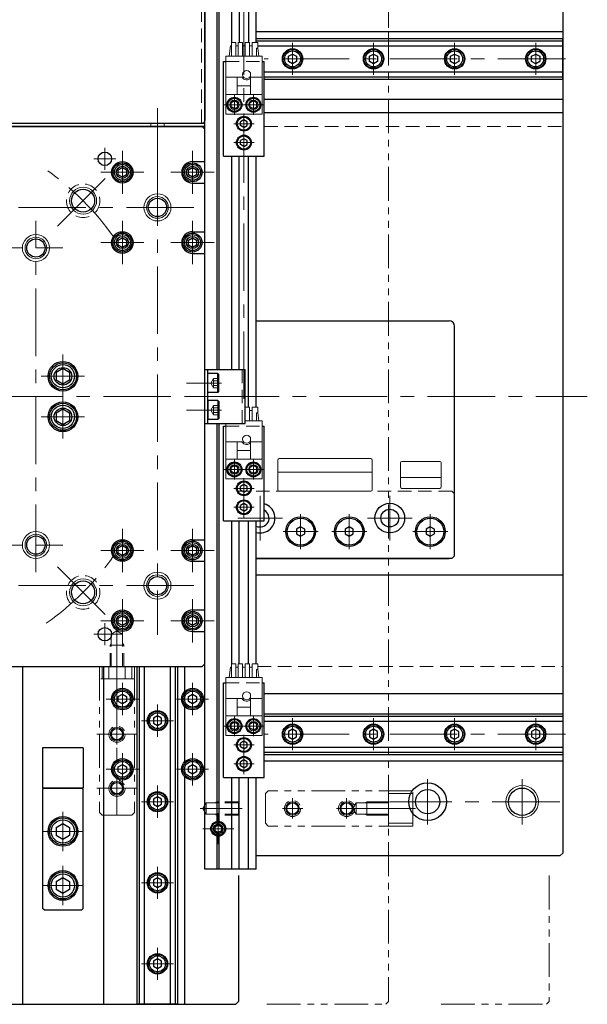
# Model space of a CAD drawing. Extents: x -10923 to -9096, y -276 to 1378.
# Drawn here: x -9737 to -9527, y 213 to 577 of the extents above; entities that cross this region are included whole.
import ezdxf

# ---------------------------------------------------------------- set-up
doc = ezdxf.new("R2010")
doc.units = 0
doc.header["$MEASUREMENT"] = 0
for name, pattern in [('CENTER', [2, 1.25, -0.25, 0.25, -0.25]), ('HIDDEN', [0.375, 0.25, -0.125]), ('PHANTOM2', [1.25, 0.625, -0.125, 0.125, -0.125, 0.125, -0.125])]:
    doc.linetypes.add(name, pattern=pattern)
for name, color, linetype, lineweight in [('中心線', 7, 'CENTER', 13), ('二点鎖線', 7, 'PHANTOM2', 13), ('実線', 7, 'CONTINUOUS', 30), ('破線', 7, 'HIDDEN', 13), ('細線', 7, 'CONTINUOUS', 9)]:
    doc.layers.add(name, color=color, linetype=linetype, lineweight=lineweight)

msp = doc.modelspace()

# ---------------------------------------------------------------- linework, layer by layer
at = {"layer": '中心線', "ltscale": 20}
for p, q in [((-9653.84, 437), (-9653.84, 614.73)), ((-9635.84, 556.94), (-9635.84, 568.84)), ((-9605.84, 556.94), (-9605.84, 568.84)), ((-9575.84, 556.94), (-9575.84, 568.84)), ((-9545.84, 556.94), (-9545.84, 568.84)), ((-9534.84, 562.89), (-9646.34, 562.89)), ((-9657.34, 542.13), (-9657.34, 549.66)), ((-9657.34, 543.67), (-9657.34, 548.12)), ((-9650.34, 542.13), (-9650.34, 549.66)), ((-9650.34, 543.67), (-9650.34, 548.12)), ((-9685.84, 544.67), (-9685.84, 533.85)), ((-9685.84, 544.67), (-9685.84, 533.85)), ((-9661.1, 545.89), (-9653.57, 545.89)), ((-9659.56, 545.89), (-9655.11, 545.89)), ((-9654.1, 545.89), (-9646.57, 545.89)), ((-9652.56, 545.89), (-9648.11, 545.89)), ((-9685.84, 540.08), (-9685.84, 523.87)), ((-9685.84, 540.08), (-9685.84, 523.87)), ((-9653.84, 535.13), (-9653.84, 542.66)), ((-9657.6, 538.89), (-9650.07, 538.89)), ((-9653.84, 528.13), (-9653.84, 535.66)), ((-9705.34, 521.83), (-9705.34, 529.95)), ((-9705.34, 521.83), (-9705.34, 529.95)), ((-9698.84, 528.89), (-9698.84, 512.89)), ((-9672.84, 528.89), (-9672.84, 512.89)), ((-9657.6, 531.89), (-9650.07, 531.89)), ((-9709.4, 525.89), (-9701.28, 525.89)), ((-9709.4, 525.89), (-9701.28, 525.89)), ((-9685.84, 526.06), (-9685.84, 349.72)), ((-9685.84, 526.06), (-9685.84, 349.72)), ((-9722.83, 500.9), (-9703.89, 519.84)), ((-9706.84, 520.89), (-9690.84, 520.89)), ((-9680.84, 520.89), (-9664.84, 520.89)), ((-9672.32, 507.89), (-9899.36, 507.89)), ((-9672.32, 507.89), (-9899.36, 507.89)), ((-9730.84, 372.89), (-9730.84, 502.89)), ((-9698.84, 502.89), (-9698.84, 486.89)), ((-9672.84, 502.89), (-9672.84, 486.89)), ((-9850.84, 492.89), (-9720.84, 492.89)), ((-9706.84, 494.89), (-9690.84, 494.89)), ((-9680.84, 494.89), (-9664.84, 494.89)), ((-9720.84, 453.39), (-9720.84, 437.39)), ((-9728.84, 445.39), (-9712.84, 445.39)), ((-9662.12, 442.89), (-9675.14, 442.89)), ((-9662.12, 442.89), (-9675.14, 442.89)), ((-9671.91, 442.89), (-9663.38, 442.89)), ((-9671.91, 442.89), (-9663.38, 442.89)), ((-9785.84, 437.89), (-9526.73, 437.89)), ((-9720.84, 438.39), (-9720.84, 422.39)), ((-9650.3, 437.89), (-9673.54, 437.89)), ((-9650.3, 437.89), (-9673.54, 437.89)), ((-9649.34, 437.89), (-9668.09, 437.89)), ((-9728.84, 430.39), (-9712.84, 430.39)), ((-9662.12, 432.89), (-9675.14, 432.89)), ((-9662.12, 432.89), (-9675.14, 432.89)), ((-9671.91, 432.89), (-9663.38, 432.89)), ((-9671.91, 432.89), (-9663.38, 432.89)), ((-9657.34, 407.13), (-9657.34, 414.66)), ((-9657.34, 408.67), (-9657.34, 413.12)), ((-9650.34, 407.13), (-9650.34, 414.66)), ((-9650.34, 408.67), (-9650.34, 413.12)), ((-9661.1, 410.89), (-9653.57, 410.89)), ((-9659.56, 410.89), (-9655.11, 410.89)), ((-9654.1, 410.89), (-9646.57, 410.89)), ((-9652.56, 410.89), (-9648.11, 410.89)), ((-9653.84, 400.13), (-9653.84, 407.66)), ((-9657.6, 403.89), (-9650.07, 403.89)), ((-9647.84, 401.16), (-9647.84, 384.63)), ((-9599.84, 401.16), (-9599.84, 384.63)), ((-9653.84, 393.13), (-9653.84, 400.66)), ((-9657.6, 396.89), (-9650.07, 396.89)), ((-9632.84, 394.39), (-9632.84, 381.39)), ((-9614.84, 394.39), (-9614.84, 381.39)), ((-9584.84, 394.39), (-9584.84, 381.39)), ((-9656.1, 392.89), (-9639.57, 392.89)), ((-9608.1, 392.89), (-9591.57, 392.89)), ((-9698.84, 388.89), (-9698.84, 372.89)), ((-9672.84, 388.89), (-9672.84, 372.89)), ((-9639.34, 387.89), (-9626.34, 387.89)), ((-9621.34, 387.89), (-9608.34, 387.89)), ((-9591.34, 387.89), (-9578.34, 387.89)), ((-9850.84, 382.89), (-9720.84, 382.89)), ((-9706.84, 380.89), (-9690.84, 380.89)), ((-9680.84, 380.89), (-9664.84, 380.89)), ((-9722.83, 374.88), (-9703.89, 355.95)), ((-9672.32, 367.89), (-9899.36, 367.89)), ((-9672.32, 367.89), (-9899.36, 367.89)), ((-9698.84, 362.89), (-9698.84, 346.89)), ((-9672.84, 362.89), (-9672.84, 346.89)), ((-9706.84, 354.89), (-9690.84, 354.89)), ((-9705.34, 353.95), (-9705.34, 345.83)), ((-9705.34, 353.95), (-9705.34, 345.83)), ((-9680.84, 354.89), (-9664.84, 354.89)), ((-9700.84, 336.5), (-9700.84, 352.08)), ((-9700.84, 336.5), (-9700.84, 352.08)), ((-9709.4, 349.89), (-9701.28, 349.89)), ((-9709.4, 349.89), (-9701.28, 349.89)), ((-9700.84, 337.89), (-9700.84, 282.89)), ((-9698.84, 331.84), (-9698.84, 319.94)), ((-9672.84, 331.84), (-9672.84, 319.94)), ((-9704.79, 325.89), (-9692.89, 325.89)), ((-9678.79, 325.89), (-9666.89, 325.89)), ((-9685.84, 323.84), (-9685.84, 311.94)), ((-9679.89, 317.89), (-9691.79, 317.89)), ((-9657.34, 312.13), (-9657.34, 319.66)), ((-9657.34, 313.67), (-9657.34, 318.12)), ((-9650.34, 312.13), (-9650.34, 319.66)), ((-9650.34, 313.67), (-9650.34, 318.12)), ((-9635.84, 318.84), (-9635.84, 306.94)), ((-9605.84, 318.84), (-9605.84, 306.94)), ((-9575.84, 318.84), (-9575.84, 306.94)), ((-9545.84, 318.84), (-9545.84, 306.94)), ((-9700.84, 316.66), (-9700.84, 309.13)), ((-9700.84, 316.66), (-9700.84, 309.13)), ((-9700.84, 309.13), (-9700.84, 316.66)), ((-9661.1, 315.89), (-9653.57, 315.89)), ((-9659.56, 315.89), (-9655.11, 315.89)), ((-9654.1, 315.89), (-9646.57, 315.89)), ((-9652.56, 315.89), (-9648.11, 315.89)), ((-9693.34, 312.89), (-9708.34, 312.89)), ((-9706.54, 312.89), (-9695.14, 312.89)), ((-9697.07, 312.89), (-9704.6, 312.89)), ((-9697.07, 312.89), (-9704.6, 312.89)), ((-9704.6, 312.89), (-9697.07, 312.89)), ((-9704.6, 312.89), (-9697.07, 312.89)), ((-9704.6, 312.89), (-9697.07, 312.89)), ((-9653.84, 305.13), (-9653.84, 312.66)), ((-9534.84, 312.89), (-9646.34, 312.89)), ((-9657.6, 308.89), (-9650.07, 308.89)), ((-9698.84, 305.84), (-9698.84, 293.94)), ((-9672.84, 305.84), (-9672.84, 293.94)), ((-9653.84, 298.13), (-9653.84, 305.66)), ((-9704.79, 299.89), (-9692.89, 299.89)), ((-9678.79, 299.89), (-9666.89, 299.89)), ((-9657.6, 301.89), (-9650.07, 301.89)), ((-9700.84, 296.66), (-9700.84, 289.13)), ((-9700.84, 296.66), (-9700.84, 289.13)), ((-9700.84, 289.13), (-9700.84, 296.66)), ((-9585.84, 296.29), (-9585.84, 279.49)), ((-9550.84, 296.29), (-9550.84, 279.49)), ((-9693.34, 292.89), (-9708.34, 292.89)), ((-9697.07, 292.89), (-9704.6, 292.89)), ((-9697.07, 292.89), (-9704.6, 292.89)), ((-9704.6, 292.89), (-9697.07, 292.89)), ((-9704.6, 292.89), (-9697.07, 292.89)), ((-9704.6, 292.89), (-9697.07, 292.89)), ((-9685.84, 293.84), (-9685.84, 281.94)), ((-9635.84, 289.16), (-9635.84, 281.63)), ((-9635.84, 289.16), (-9635.84, 281.63)), ((-9635.84, 289.16), (-9635.84, 281.63)), ((-9615.84, 289.16), (-9615.84, 281.63)), ((-9615.84, 289.16), (-9615.84, 281.63)), ((-9615.84, 289.16), (-9615.84, 281.63)), ((-9679.89, 287.89), (-9691.79, 287.89)), ((-9654.44, 285.39), (-9670.02, 285.39)), ((-9632.07, 285.39), (-9639.6, 285.39)), ((-9632.07, 285.39), (-9639.6, 285.39)), ((-9639.6, 285.39), (-9632.07, 285.39)), ((-9612.07, 285.39), (-9619.6, 285.39)), ((-9612.07, 285.39), (-9619.6, 285.39)), ((-9619.6, 285.39), (-9612.07, 285.39)), ((-9598.94, 285.39), (-9614.52, 285.39)), ((-9601.34, 285.39), (-9590.34, 285.39)), ((-9536.92, 287.89), (-9599.97, 287.89)), ((-9720.84, 284.19), (-9720.84, 269.59)), ((-9663.34, 283.64), (-9663.34, 272.14)), ((-9669.09, 277.89), (-9657.59, 277.89)), ((-9728.14, 276.89), (-9713.54, 276.89)), ((-9720.84, 264.19), (-9720.84, 249.59)), ((-9685.84, 263.84), (-9685.84, 251.94)), ((-9728.14, 256.89), (-9713.54, 256.89)), ((-9679.89, 257.89), (-9691.79, 257.89)), ((-9685.84, 233.84), (-9685.84, 221.94)), ((-9679.89, 227.89), (-9691.79, 227.89))]:
    msp.add_line(p, q, dxfattribs=at)
for start, end in [(35.0297, 54.9703), (305.0297, 324.9703)]:
    msp.add_arc((-9785.84, 437.89), 102.5, start, end, dxfattribs=at)
at = {"layer": '二点鎖線', "ltscale": 20}
for p, q in [((-9600.34, 661.89), (-9600.34, 572.89)), ((-9600.34, 572.89), (-9600.34, 213.89)), ((-9707.34, 337.89), (-9707.34, 283.89)), ((-9694.34, 337.89), (-9707.34, 337.89)), ((-9706.34, 337.89), (-9706.34, 333.39)), ((-9703.84, 337.89), (-9703.84, 333.39)), ((-9697.84, 337.89), (-9697.84, 333.39)), ((-9695.34, 337.89), (-9695.34, 333.39)), ((-9694.34, 337.89), (-9694.34, 283.89)), ((-9694.34, 333.39), (-9707.34, 333.39)), ((-9644.84, 291.89), (-9645.84, 290.89)), ((-9591.34, 291.89), (-9644.84, 291.89)), ((-9600.34, 278.89), (-9600.34, 291.89)), ((-9600.34, 278.89), (-9600.34, 291.89)), ((-9591.34, 278.89), (-9591.34, 291.89)), ((-9645.84, 279.89), (-9645.84, 290.89)), ((-9591.34, 290.89), (-9600.34, 290.89)), ((-9613.55, 285.39), (-9612.34, 287.49)), ((-9613.55, 285.39), (-9612.34, 283.29)), ((-9600.34, 287.49), (-9612.34, 287.49)), ((-9612.34, 283.29), (-9612.34, 287.49)), ((-9608.34, 287.89), (-9609.03, 287.49)), ((-9600.34, 287.89), (-9608.34, 287.89)), ((-9608.34, 287.89), (-9608.34, 282.89)), ((-9600.34, 282.89), (-9600.34, 287.89)), ((-9707.34, 283.89), (-9706.34, 282.89)), ((-9695.34, 282.89), (-9706.34, 282.89)), ((-9694.34, 283.89), (-9695.34, 282.89)), ((-9600.34, 283.29), (-9612.34, 283.29)), ((-9608.34, 282.89), (-9609.03, 283.29)), ((-9600.34, 282.89), (-9608.34, 282.89)), ((-9644.84, 278.89), (-9645.84, 279.89)), ((-9591.34, 278.89), (-9644.84, 278.89)), ((-9591.34, 279.89), (-9600.34, 279.89)), ((-9540.84, 260.55), (-9540.84, 213.89)), ((-9645.34, 212.89), (-9601.34, 212.89)), ((-9601.34, 212.89), (-9600.34, 213.89)), ((-9580.84, 212.89), (-9541.84, 212.89)), ((-9541.84, 212.89), (-9540.84, 213.89))]:
    msp.add_line(p, q, dxfattribs=at)
for centre in [(-9700.84, 312.89), (-9700.84, 292.89), (-9635.84, 285.39), (-9615.84, 285.39)]:
    msp.add_circle(centre, 3, dxfattribs=at)
at = {"layer": '実線', "ltscale": 20}
for p, q in [((-9668.34, 447.89), (-9668.34, 612.89)), ((-9658.34, 568.89), (-9658.34, 612.89)), ((-9655.54, 612.89), (-9655.54, 568.89)), ((-9652.14, 612.89), (-9652.14, 568.89)), ((-9649.34, 568.89), (-9649.34, 612.89)), ((-9535.84, 606.89), (-9535.84, 268.89)), ((-9663.72, 447.89), (-9663.72, 596.19)), ((-9662.95, 447.89), (-9662.95, 596.19)), ((-9668.34, 589.09), (-9668.34, 540.09)), ((-9668.34, 589.09), (-9668.34, 540.09)), ((-9668.34, 537.89), (-9668.34, 587.89)), ((-9668.34, 537.89), (-9668.34, 587.89)), ((-9535.84, 572.89), (-9649.34, 572.89)), ((-9649.34, 570.39), (-9535.84, 570.39)), ((-9649.34, 569.56), (-9535.84, 569.56)), ((-9535.84, 555.39), (-9535.84, 570.39)), ((-9648.73, 567.74), (-9535.84, 567.74)), ((-9661.34, 561.89), (-9660.54, 561.89)), ((-9661.34, 526.89), (-9661.34, 561.89)), ((-9647.14, 561.89), (-9646.34, 561.89)), ((-9646.34, 526.89), (-9646.34, 561.89)), ((-9637.34, 563.83), (-9635.84, 564.69)), ((-9637.34, 561.96), (-9637.34, 563.83)), ((-9635.84, 561.09), (-9637.34, 561.96)), ((-9635.84, 564.69), (-9634.34, 563.83)), ((-9634.34, 561.96), (-9635.84, 561.09)), ((-9634.34, 563.83), (-9634.34, 561.96)), ((-9607.34, 563.83), (-9605.84, 564.69)), ((-9607.34, 561.96), (-9607.34, 563.83)), ((-9605.84, 561.09), (-9607.34, 561.96)), ((-9605.84, 564.69), (-9604.34, 563.83)), ((-9604.34, 561.96), (-9605.84, 561.09)), ((-9604.34, 563.83), (-9604.34, 561.96)), ((-9577.34, 563.83), (-9575.84, 564.69)), ((-9577.34, 561.96), (-9577.34, 563.83)), ((-9575.84, 561.09), (-9577.34, 561.96)), ((-9575.84, 564.69), (-9574.34, 563.83)), ((-9574.34, 561.96), (-9575.84, 561.09)), ((-9574.34, 563.83), (-9574.34, 561.96)), ((-9547.34, 563.83), (-9545.84, 564.69)), ((-9547.34, 561.96), (-9547.34, 563.83)), ((-9545.84, 561.09), (-9547.34, 561.96)), ((-9545.84, 564.69), (-9544.34, 563.83)), ((-9544.34, 561.96), (-9545.84, 561.09)), ((-9544.34, 563.83), (-9544.34, 561.96)), ((-9646.34, 558.05), (-9535.84, 558.05)), ((-9646.34, 556.23), (-9535.84, 556.23)), ((-9646.34, 555.39), (-9535.84, 555.39)), ((-9657.34, 547.34), (-9658.59, 546.61)), ((-9656.09, 546.61), (-9657.34, 547.34)), ((-9650.34, 547.34), (-9651.59, 546.61)), ((-9649.09, 546.61), (-9650.34, 547.34)), ((-9535.84, 547.89), (-9646.34, 547.89)), ((-9658.59, 545.17), (-9658.59, 546.61)), ((-9657.34, 544.45), (-9658.59, 545.17)), ((-9657.34, 544.45), (-9656.09, 545.17)), ((-9656.09, 545.17), (-9656.09, 546.61)), ((-9651.59, 545.17), (-9651.59, 546.61)), ((-9650.34, 544.45), (-9651.59, 545.17)), ((-9650.34, 544.45), (-9649.09, 545.17)), ((-9649.09, 545.17), (-9649.09, 546.61)), ((-9653.84, 540.34), (-9655.09, 539.61)), ((-9655.09, 538.17), (-9655.09, 539.61)), ((-9652.59, 539.61), (-9653.84, 540.34)), ((-9652.59, 538.17), (-9652.59, 539.61)), ((-9535.84, 542.89), (-9646.34, 542.89)), ((-9999.84, 539.09), (-9669.34, 539.09)), ((-9999.84, 539.09), (-9669.34, 539.09)), ((-9903.34, 539.09), (-9668.34, 539.09)), ((-9903.34, 539.09), (-9668.34, 539.09)), ((-9668.34, 537.89), (-9903.34, 537.89)), ((-9668.34, 537.89), (-9903.34, 537.89)), ((-9902.34, 537.89), (-9669.34, 537.89)), ((-9902.34, 537.89), (-9669.34, 537.89)), ((-9668.34, 536.89), (-9669.34, 537.89)), ((-9668.34, 536.89), (-9669.34, 537.89)), ((-9668.34, 338.89), (-9668.34, 536.89)), ((-9668.34, 338.89), (-9668.34, 536.89)), ((-9653.84, 537.45), (-9655.09, 538.17)), ((-9653.84, 537.45), (-9652.59, 538.17)), ((-9653.84, 533.34), (-9655.09, 532.61)), ((-9655.09, 531.17), (-9655.09, 532.61)), ((-9652.59, 532.61), (-9653.84, 533.34)), ((-9652.59, 531.17), (-9652.59, 532.61)), ((-9653.84, 530.45), (-9655.09, 531.17)), ((-9653.84, 530.45), (-9652.59, 531.17)), ((-9672.84, 524.89), (-9668.34, 524.89)), ((-9672.84, 524.89), (-9668.34, 524.89)), ((-9661.34, 526.89), (-9646.34, 526.89)), ((-9658.34, 447.89), (-9658.34, 526.89)), ((-9655.54, 447.89), (-9655.54, 526.89)), ((-9652.14, 433.89), (-9652.14, 526.89)), ((-9649.34, 433.89), (-9649.34, 526.89)), ((-9700.34, 521.83), (-9698.84, 522.69)), ((-9700.34, 519.96), (-9700.34, 521.83)), ((-9698.84, 522.69), (-9697.34, 521.83)), ((-9697.34, 521.83), (-9697.34, 519.96)), ((-9674.34, 521.83), (-9672.84, 522.69)), ((-9674.34, 519.96), (-9674.34, 521.83)), ((-9672.84, 522.69), (-9671.34, 521.83)), ((-9671.34, 521.83), (-9671.34, 519.96)), ((-9698.84, 519.09), (-9700.34, 519.96)), ((-9697.34, 519.96), (-9698.84, 519.09)), ((-9672.84, 519.09), (-9674.34, 519.96)), ((-9671.34, 519.96), (-9672.84, 519.09)), ((-9672.84, 516.89), (-9668.34, 516.89)), ((-9672.84, 516.89), (-9668.34, 516.89)), ((-9700.34, 495.83), (-9698.84, 496.69)), ((-9700.34, 493.96), (-9700.34, 495.83)), ((-9698.84, 496.69), (-9697.34, 495.83)), ((-9697.34, 495.83), (-9697.34, 493.96)), ((-9674.34, 495.83), (-9672.84, 496.69)), ((-9674.34, 493.96), (-9674.34, 495.83)), ((-9672.84, 498.89), (-9668.34, 498.89)), ((-9672.84, 498.89), (-9668.34, 498.89)), ((-9672.84, 496.69), (-9671.34, 495.83)), ((-9671.34, 495.83), (-9671.34, 493.96)), ((-9698.84, 493.09), (-9700.34, 493.96)), ((-9697.34, 493.96), (-9698.84, 493.09)), ((-9672.84, 493.09), (-9674.34, 493.96)), ((-9671.34, 493.96), (-9672.84, 493.09)), ((-9672.84, 490.89), (-9668.34, 490.89)), ((-9672.84, 490.89), (-9668.34, 490.89)), ((-9649.34, 465.89), (-9577.84, 465.89)), ((-9575.84, 378.89), (-9575.84, 463.89)), ((-9723.34, 446.9), (-9720.84, 448.34)), ((-9720.84, 448.34), (-9718.34, 446.9)), ((-9723.34, 446.9), (-9723.34, 443.89)), ((-9718.34, 446.9), (-9718.34, 443.89)), ((-9668.34, 447.89), (-9653.34, 447.89)), ((-9668.34, 427.89), (-9668.34, 447.89)), ((-9668.34, 447.89), (-9653.34, 447.89)), ((-9668.34, 427.89), (-9668.34, 447.89)), ((-9667.14, 427.89), (-9667.14, 447.89)), ((-9667.14, 427.89), (-9667.14, 447.89)), ((-9663.54, 446.39), (-9667.14, 446.39)), ((-9667.14, 439.39), (-9667.14, 446.39)), ((-9663.54, 446.39), (-9667.14, 446.39)), ((-9667.14, 439.39), (-9667.14, 446.39)), ((-9663.54, 446.39), (-9663.14, 445.99)), ((-9663.54, 439.39), (-9663.54, 446.39)), ((-9663.54, 446.39), (-9663.14, 445.99)), ((-9663.54, 439.39), (-9663.54, 446.39)), ((-9663.14, 439.79), (-9663.14, 445.99)), ((-9663.14, 439.79), (-9663.14, 445.99)), ((-9653.34, 427.89), (-9653.34, 447.89)), ((-9653.34, 427.89), (-9653.34, 447.89)), ((-9720.84, 442.44), (-9723.34, 443.89)), ((-9718.34, 443.89), (-9720.84, 442.44)), ((-9663.54, 439.39), (-9667.14, 439.39)), ((-9663.54, 439.39), (-9667.14, 439.39)), ((-9663.54, 439.39), (-9663.14, 439.79)), ((-9663.54, 439.39), (-9663.14, 439.79)), ((-9652.14, 437), (-9652.14, 437.89)), ((-9649.34, 437), (-9649.34, 437.89)), ((-9663.54, 436.39), (-9667.14, 436.39)), ((-9667.14, 436.39), (-9667.14, 429.39)), ((-9663.54, 436.39), (-9667.14, 436.39)), ((-9667.14, 436.39), (-9667.14, 429.39)), ((-9663.54, 436.39), (-9663.14, 435.99)), ((-9663.54, 436.39), (-9663.54, 429.39)), ((-9663.54, 436.39), (-9663.14, 435.99)), ((-9663.54, 436.39), (-9663.54, 429.39)), ((-9663.14, 435.99), (-9663.14, 429.79)), ((-9663.14, 435.99), (-9663.14, 429.79)), ((-9723.34, 431.9), (-9720.84, 433.34)), ((-9723.34, 431.9), (-9723.34, 428.89)), ((-9720.84, 433.34), (-9718.34, 431.9)), ((-9718.34, 431.9), (-9718.34, 428.89)), ((-9720.84, 427.44), (-9723.34, 428.89)), ((-9718.34, 428.89), (-9720.84, 427.44)), ((-9668.34, 262.89), (-9668.34, 427.89)), ((-9668.34, 427.89), (-9653.34, 427.89)), ((-9668.34, 427.89), (-9653.34, 427.89)), ((-9663.54, 429.39), (-9667.14, 429.39)), ((-9663.54, 429.39), (-9667.14, 429.39)), ((-9663.72, 279.6), (-9663.72, 427.89)), ((-9663.54, 429.39), (-9663.14, 429.79)), ((-9663.54, 429.39), (-9663.14, 429.79)), ((-9662.95, 279.6), (-9662.95, 427.89)), ((-9661.34, 426.89), (-9660.54, 426.89)), ((-9661.34, 391.89), (-9661.34, 426.89)), ((-9647.14, 426.89), (-9646.34, 426.89)), ((-9646.34, 391.89), (-9646.34, 426.89)), ((-9657.34, 412.34), (-9658.59, 411.61)), ((-9656.09, 411.61), (-9657.34, 412.34)), ((-9650.34, 412.34), (-9651.59, 411.61)), ((-9649.09, 411.61), (-9650.34, 412.34)), ((-9658.59, 410.17), (-9658.59, 411.61)), ((-9657.34, 409.45), (-9658.59, 410.17)), ((-9657.34, 409.45), (-9656.09, 410.17)), ((-9656.09, 410.17), (-9656.09, 411.61)), ((-9651.59, 410.17), (-9651.59, 411.61)), ((-9650.34, 409.45), (-9651.59, 410.17)), ((-9650.34, 409.45), (-9649.09, 410.17)), ((-9649.09, 410.17), (-9649.09, 411.61)), ((-9653.84, 405.34), (-9655.09, 404.61)), ((-9655.09, 403.17), (-9655.09, 404.61)), ((-9652.59, 404.61), (-9653.84, 405.34)), ((-9652.59, 403.17), (-9652.59, 404.61)), ((-9653.84, 402.45), (-9655.09, 403.17)), ((-9653.84, 402.45), (-9652.59, 403.17)), ((-9653.84, 398.34), (-9655.09, 397.61)), ((-9655.09, 396.17), (-9655.09, 397.61)), ((-9652.59, 397.61), (-9653.84, 398.34)), ((-9652.59, 396.17), (-9652.59, 397.61)), ((-9653.84, 395.45), (-9655.09, 396.17)), ((-9653.84, 395.45), (-9652.59, 396.17)), ((-9661.34, 391.89), (-9646.34, 391.89)), ((-9658.34, 338.89), (-9658.34, 391.89)), ((-9655.54, 338.89), (-9655.54, 391.89)), ((-9652.14, 338.89), (-9652.14, 391.89)), ((-9649.34, 338.89), (-9649.34, 391.89)), ((-9632.84, 389.62), (-9634.34, 388.76)), ((-9634.34, 388.76), (-9634.34, 387.03)), ((-9634.34, 387.03), (-9632.84, 386.16)), ((-9631.34, 388.76), (-9632.84, 389.62)), ((-9632.84, 386.16), (-9631.34, 387.03)), ((-9631.34, 387.03), (-9631.34, 388.76)), ((-9614.84, 389.62), (-9616.34, 388.76)), ((-9616.34, 388.76), (-9616.34, 387.03)), ((-9616.34, 387.03), (-9614.84, 386.16)), ((-9613.34, 388.76), (-9614.84, 389.62)), ((-9614.84, 386.16), (-9613.34, 387.03)), ((-9613.34, 387.03), (-9613.34, 388.76)), ((-9584.84, 389.62), (-9586.34, 388.76)), ((-9586.34, 388.76), (-9586.34, 387.03)), ((-9586.34, 387.03), (-9584.84, 386.16)), ((-9583.34, 388.76), (-9584.84, 389.62)), ((-9584.84, 386.16), (-9583.34, 387.03)), ((-9583.34, 387.03), (-9583.34, 388.76)), ((-9672.84, 384.89), (-9668.34, 384.89)), ((-9672.84, 384.89), (-9668.34, 384.89)), ((-9700.34, 381.83), (-9698.84, 382.69)), ((-9700.34, 379.96), (-9700.34, 381.83)), ((-9698.84, 379.09), (-9700.34, 379.96)), ((-9698.84, 382.69), (-9697.34, 381.83)), ((-9697.34, 379.96), (-9698.84, 379.09)), ((-9697.34, 381.83), (-9697.34, 379.96)), ((-9674.34, 381.83), (-9672.84, 382.69)), ((-9674.34, 379.96), (-9674.34, 381.83)), ((-9672.84, 379.09), (-9674.34, 379.96)), ((-9672.84, 382.69), (-9671.34, 381.83)), ((-9671.34, 379.96), (-9672.84, 379.09)), ((-9671.34, 381.83), (-9671.34, 379.96)), ((-9672.84, 376.89), (-9668.34, 376.89)), ((-9672.84, 376.89), (-9668.34, 376.89)), ((-9576.84, 377.89), (-9649.34, 377.89)), ((-9649.34, 377.89), (-9577.84, 377.89)), ((-9576.84, 377.89), (-9575.84, 378.89)), ((-9649.34, 371.89), (-9535.84, 371.89)), ((-9672.84, 358.89), (-9668.34, 358.89)), ((-9672.84, 358.89), (-9668.34, 358.89)), ((-9700.34, 355.83), (-9698.84, 356.69)), ((-9700.34, 353.96), (-9700.34, 355.83)), ((-9698.84, 353.09), (-9700.34, 353.96)), ((-9698.84, 356.69), (-9697.34, 355.83)), ((-9697.34, 353.96), (-9698.84, 353.09)), ((-9697.34, 355.83), (-9697.34, 353.96)), ((-9674.34, 355.83), (-9672.84, 356.69)), ((-9674.34, 353.96), (-9674.34, 355.83)), ((-9672.84, 353.09), (-9674.34, 353.96)), ((-9672.84, 356.69), (-9671.34, 355.83)), ((-9671.34, 353.96), (-9672.84, 353.09)), ((-9671.34, 355.83), (-9671.34, 353.96)), ((-9672.84, 350.89), (-9668.34, 350.89)), ((-9672.84, 350.89), (-9668.34, 350.89)), ((-9902.34, 337.89), (-9669.34, 337.89)), ((-9902.34, 337.89), (-9669.34, 337.89)), ((-9735.84, 337.89), (-9735.84, 212.89)), ((-9705.84, 337.89), (-9705.84, 212.89)), ((-9693.34, 212.89), (-9693.34, 337.89)), ((-9692.5, 212.89), (-9692.5, 337.89)), ((-9690.68, 212.89), (-9690.68, 337.89)), ((-9680.99, 212.89), (-9680.99, 337.89)), ((-9679.17, 212.89), (-9679.17, 337.89)), ((-9678.34, 212.89), (-9678.34, 337.89)), ((-9675.84, 337.89), (-9675.84, 328.54)), ((-9669.34, 337.89), (-9668.34, 338.89)), ((-9669.34, 337.89), (-9668.34, 338.89)), ((-9661.34, 331.89), (-9660.54, 331.89)), ((-9661.34, 296.89), (-9661.34, 331.89)), ((-9647.14, 331.89), (-9646.34, 331.89)), ((-9646.34, 296.89), (-9646.34, 331.89)), ((-9700.34, 326.83), (-9698.84, 327.69)), ((-9700.34, 324.96), (-9700.34, 326.83)), ((-9698.84, 324.09), (-9700.34, 324.96)), ((-9698.84, 327.69), (-9697.34, 326.83)), ((-9697.34, 324.96), (-9698.84, 324.09)), ((-9697.34, 326.83), (-9697.34, 324.96)), ((-9674.34, 326.83), (-9672.84, 327.69)), ((-9674.34, 324.96), (-9674.34, 326.83)), ((-9672.84, 324.09), (-9674.34, 324.96)), ((-9672.84, 327.69), (-9671.34, 326.83)), ((-9671.34, 324.96), (-9672.84, 324.09)), ((-9671.34, 326.83), (-9671.34, 324.96)), ((-9535.84, 327.89), (-9646.34, 327.89)), ((-9675.84, 323.25), (-9675.84, 302.54)), ((-9685.84, 319.69), (-9687.34, 318.83)), ((-9687.34, 318.83), (-9687.34, 316.96)), ((-9684.34, 318.83), (-9685.84, 319.69)), ((-9684.34, 316.96), (-9684.34, 318.83)), ((-9657.34, 317.34), (-9658.59, 316.61)), ((-9656.09, 316.61), (-9657.34, 317.34)), ((-9650.34, 317.34), (-9651.59, 316.61)), ((-9649.09, 316.61), (-9650.34, 317.34)), ((-9646.34, 320.39), (-9535.84, 320.39)), ((-9646.34, 319.56), (-9535.84, 319.56)), ((-9646.34, 317.74), (-9535.84, 317.74)), ((-9535.84, 320.39), (-9535.84, 305.39)), ((-9687.34, 316.96), (-9685.84, 316.09)), ((-9685.84, 316.09), (-9684.34, 316.96)), ((-9658.59, 315.17), (-9658.59, 316.61)), ((-9657.34, 314.45), (-9658.59, 315.17)), ((-9657.34, 314.45), (-9656.09, 315.17)), ((-9656.09, 315.17), (-9656.09, 316.61)), ((-9651.59, 315.17), (-9651.59, 316.61)), ((-9650.34, 314.45), (-9651.59, 315.17)), ((-9650.34, 314.45), (-9649.09, 315.17)), ((-9649.09, 315.17), (-9649.09, 316.61)), ((-9635.84, 314.69), (-9637.34, 313.83)), ((-9637.34, 313.83), (-9637.34, 311.96)), ((-9634.34, 313.83), (-9635.84, 314.69)), ((-9634.34, 311.96), (-9634.34, 313.83)), ((-9605.84, 314.69), (-9607.34, 313.83)), ((-9607.34, 313.83), (-9607.34, 311.96)), ((-9604.34, 313.83), (-9605.84, 314.69)), ((-9604.34, 311.96), (-9604.34, 313.83)), ((-9575.84, 314.69), (-9577.34, 313.83)), ((-9577.34, 313.83), (-9577.34, 311.96)), ((-9574.34, 313.83), (-9575.84, 314.69)), ((-9574.34, 311.96), (-9574.34, 313.83)), ((-9545.84, 314.69), (-9547.34, 313.83)), ((-9547.34, 313.83), (-9547.34, 311.96)), ((-9544.34, 313.83), (-9545.84, 314.69)), ((-9544.34, 311.96), (-9544.34, 313.83)), ((-9653.84, 310.34), (-9655.09, 309.61)), ((-9652.59, 309.61), (-9653.84, 310.34)), ((-9637.34, 311.96), (-9635.84, 311.09)), ((-9635.84, 311.09), (-9634.34, 311.96)), ((-9607.34, 311.96), (-9605.84, 311.09)), ((-9605.84, 311.09), (-9604.34, 311.96)), ((-9577.34, 311.96), (-9575.84, 311.09)), ((-9575.84, 311.09), (-9574.34, 311.96)), ((-9547.34, 311.96), (-9545.84, 311.09)), ((-9545.84, 311.09), (-9544.34, 311.96)), ((-9713.34, 307.89), (-9728.34, 307.89)), ((-9728.34, 307.89), (-9728.34, 292.89)), ((-9713.34, 307.89), (-9713.34, 292.89)), ((-9655.09, 308.17), (-9655.09, 309.61)), ((-9653.84, 307.45), (-9655.09, 308.17)), ((-9653.84, 307.45), (-9652.59, 308.17)), ((-9652.59, 308.17), (-9652.59, 309.61)), ((-9646.34, 308.05), (-9535.84, 308.05)), ((-9646.34, 306.23), (-9535.84, 306.23)), ((-9653.84, 303.34), (-9655.09, 302.61)), ((-9655.09, 301.17), (-9655.09, 302.61)), ((-9652.59, 302.61), (-9653.84, 303.34)), ((-9652.59, 301.17), (-9652.59, 302.61)), ((-9646.34, 305.39), (-9535.84, 305.39)), ((-9535.84, 302.89), (-9646.34, 302.89)), ((-9700.34, 300.83), (-9698.84, 301.69)), ((-9700.34, 298.96), (-9700.34, 300.83)), ((-9698.84, 298.09), (-9700.34, 298.96)), ((-9698.84, 301.69), (-9697.34, 300.83)), ((-9697.34, 298.96), (-9698.84, 298.09)), ((-9697.34, 300.83), (-9697.34, 298.96)), ((-9674.34, 300.83), (-9672.84, 301.69)), ((-9674.34, 298.96), (-9674.34, 300.83)), ((-9672.84, 298.09), (-9674.34, 298.96)), ((-9672.84, 301.69), (-9671.34, 300.83)), ((-9671.34, 298.96), (-9672.84, 298.09)), ((-9671.34, 300.83), (-9671.34, 298.96)), ((-9653.84, 300.45), (-9655.09, 301.17)), ((-9653.84, 300.45), (-9652.59, 301.17)), ((-9675.84, 297.25), (-9675.84, 212.89)), ((-9661.34, 296.89), (-9646.34, 296.89)), ((-9658.34, 262.89), (-9658.34, 296.89)), ((-9655.54, 262.89), (-9655.54, 296.89)), ((-9652.14, 262.89), (-9652.14, 296.89)), ((-9649.34, 262.89), (-9649.34, 296.89)), ((-9727.84, 292.89), (-9728.34, 292.39)), ((-9713.34, 292.89), (-9728.34, 292.89)), ((-9728.34, 292.39), (-9728.34, 248.39)), ((-9727.84, 292.89), (-9713.84, 292.89)), ((-9713.34, 292.39), (-9713.84, 292.89)), ((-9713.34, 248.39), (-9713.34, 292.39)), ((-9685.84, 289.69), (-9687.34, 288.83)), ((-9687.34, 288.83), (-9687.34, 286.96)), ((-9684.34, 288.83), (-9685.84, 289.69)), ((-9684.34, 286.96), (-9684.34, 288.83)), ((-9687.34, 286.96), (-9685.84, 286.09)), ((-9685.84, 286.09), (-9684.34, 286.96)), ((-9723.34, 278.4), (-9720.84, 279.84)), ((-9723.34, 278.4), (-9723.34, 275.39)), ((-9720.84, 279.84), (-9718.34, 278.4)), ((-9718.34, 278.4), (-9718.34, 275.39)), ((-9664.59, 278.62), (-9663.34, 279.34)), ((-9664.59, 278.62), (-9664.59, 277.16)), ((-9663.34, 276.44), (-9664.59, 277.16)), ((-9663.34, 279.34), (-9662.09, 278.62)), ((-9662.09, 277.16), (-9663.34, 276.44)), ((-9662.09, 278.62), (-9662.09, 277.16)), ((-9720.84, 273.94), (-9723.34, 275.39)), ((-9718.34, 275.39), (-9720.84, 273.94)), ((-9663.72, 262.89), (-9663.72, 276.19)), ((-9662.95, 262.89), (-9662.95, 276.19)), ((-9536.84, 267.89), (-9649.34, 267.89)), ((-9535.84, 268.89), (-9536.84, 267.89)), ((-9649.34, 262.89), (-9668.34, 262.89)), ((-9654.09, 262.89), (-9654.09, 262.89)), ((-9723.34, 258.4), (-9720.84, 259.84)), ((-9720.84, 259.84), (-9718.34, 258.4)), ((-9685.84, 259.69), (-9687.34, 258.83)), ((-9687.34, 258.83), (-9687.34, 256.96)), ((-9684.34, 258.83), (-9685.84, 259.69)), ((-9684.34, 256.96), (-9684.34, 258.83)), ((-9655.84, 260.55), (-9655.84, 213.89)), ((-9723.34, 258.4), (-9723.34, 255.39)), ((-9720.84, 253.94), (-9723.34, 255.39)), ((-9718.34, 255.39), (-9720.84, 253.94)), ((-9718.34, 258.4), (-9718.34, 255.39)), ((-9687.34, 256.96), (-9685.84, 256.09)), ((-9685.84, 256.09), (-9684.34, 256.96)), ((-9727.84, 247.89), (-9728.34, 248.39)), ((-9727.84, 247.89), (-9713.84, 247.89)), ((-9713.84, 247.89), (-9713.34, 248.39)), ((-9685.84, 229.69), (-9687.34, 228.83)), ((-9684.34, 228.83), (-9685.84, 229.69)), ((-9687.34, 228.83), (-9687.34, 226.96)), ((-9687.34, 226.96), (-9685.84, 226.09)), ((-9685.84, 226.09), (-9684.34, 226.96)), ((-9684.34, 226.96), (-9684.34, 228.83)), ((-9914.84, 212.89), (-9656.84, 212.89)), ((-9678.34, 212.89), (-9693.34, 212.89)), ((-9656.84, 212.89), (-9655.84, 213.89))]:
    msp.add_line(p, q, dxfattribs=at)
for centre, radius in [((-9635.84, 562.89), 3.75), ((-9635.84, 562.89), 3.5), ((-9635.84, 562.89), 2.95), ((-9605.84, 562.89), 3.75), ((-9605.84, 562.89), 3.5), ((-9605.84, 562.89), 2.95), ((-9575.84, 562.89), 3.75), ((-9575.84, 562.89), 3.5), ((-9575.84, 562.89), 2.95), ((-9545.84, 562.89), 3.75), ((-9545.84, 562.89), 3.5), ((-9545.84, 562.89), 2.95), ((-9657.34, 545.89), 2.75), ((-9657.34, 545.89), 2.45), ((-9650.34, 545.89), 2.75), ((-9650.34, 545.89), 2.45), ((-9653.84, 538.89), 2.75), ((-9653.84, 538.89), 2.45), ((-9653.84, 531.89), 2.75), ((-9653.84, 531.89), 2.45), ((-9705.34, 525.89), 2.5), ((-9705.34, 525.89), 2.5), ((-9698.84, 520.89), 4), ((-9698.84, 520.89), 4), ((-9698.84, 520.89), 3.5), ((-9698.84, 520.89), 2.95), ((-9698.84, 520.89), 2.25), ((-9672.84, 520.89), 3.5), ((-9672.84, 520.89), 2.95), ((-9672.84, 520.89), 2.25), ((-9713.36, 510.37), 4.25), ((-9685.84, 507.89), 3.38), ((-9730.84, 492.89), 3.38), ((-9698.84, 494.89), 4), ((-9698.84, 494.89), 4), ((-9698.84, 494.89), 3.5), ((-9698.84, 494.89), 2.95), ((-9698.84, 494.89), 2.25), ((-9672.84, 494.89), 3.5), ((-9672.84, 494.89), 2.95), ((-9672.84, 494.89), 2.25), ((-9720.84, 445.39), 5.5), ((-9720.84, 445.39), 5.5), ((-9720.84, 445.39), 5), ((-9720.84, 445.39), 4.3), ((-9720.84, 445.39), 3.25), ((-9720.84, 430.39), 5.5), ((-9720.84, 430.39), 5.5), ((-9720.84, 430.39), 5), ((-9720.84, 430.39), 4.3), ((-9720.84, 430.39), 3.25), ((-9657.34, 410.89), 2.75), ((-9657.34, 410.89), 2.45), ((-9650.34, 410.89), 2.75), ((-9650.34, 410.89), 2.45), ((-9653.84, 403.89), 2.75), ((-9653.84, 403.89), 2.45), ((-9653.84, 396.89), 2.75), ((-9653.84, 396.89), 2.45), ((-9599.84, 392.89), 5.5), ((-9599.84, 392.89), 3.3), ((-9632.84, 387.89), 5.5), ((-9632.84, 387.89), 5), ((-9614.84, 387.89), 5.5), ((-9614.84, 387.89), 5), ((-9584.84, 387.89), 5.5), ((-9584.84, 387.89), 5), ((-9730.84, 382.89), 3.38), ((-9698.84, 380.89), 4), ((-9698.84, 380.89), 4), ((-9698.84, 380.89), 3.5), ((-9698.84, 380.89), 2.95), ((-9698.84, 380.89), 2.25), ((-9672.84, 380.89), 3.5), ((-9672.84, 380.89), 2.95), ((-9672.84, 380.89), 2.25), ((-9713.36, 365.41), 4.25), ((-9685.84, 367.89), 3.38), ((-9698.84, 354.89), 4), ((-9698.84, 354.89), 4), ((-9698.84, 354.89), 3.5), ((-9698.84, 354.89), 2.95), ((-9672.84, 354.89), 3.5), ((-9672.84, 354.89), 2.95), ((-9698.84, 354.89), 2.25), ((-9672.84, 354.89), 2.25), ((-9705.34, 349.89), 2.5), ((-9705.34, 349.89), 2.5), ((-9698.84, 325.89), 4), ((-9698.84, 325.89), 3.5), ((-9698.84, 325.89), 2.95), ((-9672.84, 325.89), 4), ((-9672.84, 325.89), 3.5), ((-9672.84, 325.89), 2.95), ((-9685.84, 317.89), 3.75), ((-9685.84, 317.89), 3.5), ((-9685.84, 317.89), 2.95), ((-9657.34, 315.89), 2.75), ((-9657.34, 315.89), 2.45), ((-9650.34, 315.89), 2.75), ((-9650.34, 315.89), 2.45), ((-9700.84, 312.89), 2.1), ((-9635.84, 312.89), 3.75), ((-9635.84, 312.89), 3.5), ((-9635.84, 312.89), 2.95), ((-9605.84, 312.89), 3.75), ((-9605.84, 312.89), 3.5), ((-9605.84, 312.89), 2.95), ((-9575.84, 312.89), 3.75), ((-9575.84, 312.89), 3.5), ((-9575.84, 312.89), 2.95), ((-9545.84, 312.89), 3.75), ((-9545.84, 312.89), 3.5), ((-9545.84, 312.89), 2.95), ((-9653.84, 308.89), 2.75), ((-9653.84, 308.89), 2.45), ((-9698.84, 299.89), 4), ((-9698.84, 299.89), 3.5), ((-9698.84, 299.89), 2.95), ((-9672.84, 299.89), 4), ((-9672.84, 299.89), 3.5), ((-9672.84, 299.89), 2.95), ((-9653.84, 301.89), 2.75), ((-9653.84, 301.89), 2.45), ((-9700.84, 292.89), 2.1), ((-9685.84, 287.89), 3.75), ((-9585.84, 287.89), 7), ((-9585.84, 287.89), 4.5), ((-9550.84, 287.89), 5.06), ((-9685.84, 287.89), 3.5), ((-9685.84, 287.89), 2.95), ((-9635.84, 285.39), 2.1), ((-9615.84, 285.39), 2.1), ((-9720.84, 276.89), 5.5), ((-9720.84, 276.89), 5), ((-9720.84, 276.89), 4.3), ((-9663.34, 277.89), 2.75), ((-9663.34, 277.89), 2.4), ((-9663.34, 277.89), 1.75), ((-9720.84, 256.89), 5.5), ((-9720.84, 256.89), 5), ((-9720.84, 256.89), 4.3), ((-9685.84, 257.89), 3.75), ((-9685.84, 257.89), 3.5), ((-9685.84, 257.89), 2.95), ((-9685.84, 227.89), 3.75), ((-9685.84, 227.89), 3.5), ((-9685.84, 227.89), 2.95)]:
    msp.add_circle(centre, radius, dxfattribs=at)
for centre, radius, start, end in [((-9672.84, 520.89), 4, 90, 270), ((-9672.84, 520.89), 4, 90, 270), ((-9672.84, 494.89), 4, 90, 270), ((-9672.84, 494.89), 4, 90, 270), ((-9577.84, 463.89), 2, 0, 90), ((-9647.84, 392.89), 5.5, 254.1734, 74.1734), ((-9647.84, 392.89), 3.3, 242.9643, 62.9643), ((-9672.84, 380.89), 4, 90, 270), ((-9672.84, 380.89), 4, 90, 270), ((-9672.84, 354.89), 4, 90, 270), ((-9672.84, 354.89), 4, 90, 270)]:
    msp.add_arc(centre, radius, start, end, dxfattribs=at)
at = {"layer": '破線', "ltscale": 20}
for p, q in [((-9669.54, 539.09), (-9669.54, 586.69)), ((-9669.54, 539.09), (-9669.54, 586.69)), ((-9660.54, 561.89), (-9647.14, 561.89)), ((-9688.34, 539.09), (-9688.34, 537.89)), ((-9688.34, 539.09), (-9688.34, 537.89)), ((-9683.34, 539.09), (-9683.34, 537.89)), ((-9683.34, 539.09), (-9683.34, 537.89)), ((-9646.34, 537.89), (-9535.84, 537.89)), ((-9654.54, 427.89), (-9654.54, 447.89)), ((-9654.54, 427.89), (-9654.54, 447.89)), ((-9665.14, 444.62), (-9666.14, 442.89)), ((-9665.14, 444.62), (-9666.14, 442.89)), ((-9665.14, 441.16), (-9666.14, 442.89)), ((-9665.14, 441.16), (-9666.14, 442.89)), ((-9665.14, 441.16), (-9665.14, 444.62)), ((-9663.14, 444.62), (-9665.14, 444.62)), ((-9665.14, 441.16), (-9665.14, 444.62)), ((-9663.14, 444.62), (-9665.14, 444.62)), ((-9663.14, 443.76), (-9665.14, 443.76)), ((-9663.14, 443.76), (-9665.14, 443.76)), ((-9663.14, 442.03), (-9665.14, 442.03)), ((-9663.14, 442.03), (-9665.14, 442.03)), ((-9663.14, 441.16), (-9665.14, 441.16)), ((-9663.14, 441.16), (-9665.14, 441.16)), ((-9665.14, 434.62), (-9666.14, 432.89)), ((-9665.14, 434.62), (-9666.14, 432.89)), ((-9665.14, 434.62), (-9665.14, 431.16)), ((-9663.14, 434.62), (-9665.14, 434.62)), ((-9665.14, 434.62), (-9665.14, 431.16)), ((-9663.14, 434.62), (-9665.14, 434.62)), ((-9663.14, 433.76), (-9665.14, 433.76)), ((-9663.14, 433.76), (-9665.14, 433.76)), ((-9665.14, 431.16), (-9666.14, 432.89)), ((-9665.14, 431.16), (-9666.14, 432.89)), ((-9663.14, 432.03), (-9665.14, 432.03)), ((-9663.14, 432.03), (-9665.14, 432.03)), ((-9663.14, 431.16), (-9665.14, 431.16)), ((-9663.14, 431.16), (-9665.14, 431.16)), ((-9660.54, 426.89), (-9647.14, 426.89)), ((-9576.84, 402.89), (-9655.84, 402.89)), ((-9576.84, 402.89), (-9575.84, 401.89)), ((-9575.84, 378.89), (-9575.84, 401.89)), ((-9700.84, 351.1), (-9702.94, 349.89)), ((-9700.84, 351.1), (-9702.94, 349.89)), ((-9700.84, 351.1), (-9698.74, 349.89)), ((-9700.84, 351.1), (-9698.74, 349.89)), ((-9703.34, 345.89), (-9702.94, 346.59)), ((-9703.34, 345.89), (-9702.94, 346.59)), ((-9702.94, 337.89), (-9702.94, 349.89)), ((-9702.94, 349.89), (-9698.74, 349.89)), ((-9702.94, 337.89), (-9702.94, 349.89)), ((-9702.94, 349.89), (-9698.74, 349.89)), ((-9698.74, 337.89), (-9698.74, 349.89)), ((-9698.74, 337.89), (-9698.74, 349.89)), ((-9698.34, 345.89), (-9698.74, 346.59)), ((-9698.34, 345.89), (-9698.74, 346.59)), ((-9703.34, 337.89), (-9703.34, 345.89)), ((-9698.34, 345.89), (-9703.34, 345.89)), ((-9703.34, 337.89), (-9703.34, 345.89)), ((-9698.34, 345.89), (-9703.34, 345.89)), ((-9698.84, 337.89), (-9698.84, 343.29)), ((-9698.84, 337.89), (-9698.84, 343.29)), ((-9698.34, 337.89), (-9698.34, 345.89)), ((-9698.34, 337.89), (-9698.34, 345.89)), ((-9703.34, 337.89), (-9698.34, 337.89)), ((-9703.34, 337.89), (-9698.34, 337.89)), ((-9648.73, 337.89), (-9535.84, 337.89)), ((-9660.54, 331.89), (-9647.14, 331.89)), ((-9669.05, 285.39), (-9667.84, 287.49)), ((-9669.05, 285.39), (-9667.84, 283.29)), ((-9655.84, 287.49), (-9667.84, 287.49)), ((-9667.84, 283.29), (-9667.84, 287.49)), ((-9663.84, 287.89), (-9664.53, 287.49)), ((-9655.84, 287.89), (-9663.84, 287.89)), ((-9663.84, 287.89), (-9663.84, 282.89)), ((-9655.84, 282.89), (-9655.84, 287.89)), ((-9655.84, 283.29), (-9667.84, 283.29)), ((-9663.84, 282.89), (-9664.53, 283.29)), ((-9655.84, 282.89), (-9663.84, 282.89)), ((-9658.84, 262.89), (-9658.84, 262.89))]:
    msp.add_line(p, q, dxfattribs=at)
for centre in [(-9713.36, 510.37), (-9713.36, 365.41)]:
    msp.add_circle(centre, 6.21, dxfattribs=at)
msp.add_arc((-9669.34, 540.09), 1, 270, 0, dxfattribs=at)
msp.add_arc((-9669.34, 540.09), 1, 270, 0, dxfattribs=at)
at = {"layer": '細線', "ltscale": 20}
for p, q in [((-9656.85, 568.89), (-9658.45, 568.89)), ((-9658.45, 568.89), (-9658.45, 563.89)), ((-9656.85, 563.89), (-9656.85, 568.89)), ((-9655.91, 568.89), (-9655.91, 563.89)), ((-9654.31, 568.89), (-9655.91, 568.89)), ((-9654.31, 563.89), (-9654.31, 568.89)), ((-9651.77, 568.89), (-9653.37, 568.89)), ((-9653.37, 568.89), (-9653.37, 563.89)), ((-9651.77, 563.89), (-9651.77, 568.89)), ((-9650.83, 568.89), (-9648.73, 568.89)), ((-9650.83, 568.89), (-9650.83, 563.89)), ((-9648.73, 568.89), (-9648.73, 566.89)), ((-9658.84, 567.69), (-9659.34, 563.89)), ((-9658.45, 567.69), (-9658.84, 567.69)), ((-9655.91, 567.69), (-9656.85, 567.69)), ((-9653.37, 567.69), (-9654.31, 567.69)), ((-9650.83, 567.69), (-9651.77, 567.69)), ((-9648.73, 566.89), (-9649.23, 566.89)), ((-9649.23, 563.89), (-9649.23, 566.89)), ((-9648.34, 563.89), (-9648.73, 566.89)), ((-9647.14, 563.89), (-9660.54, 563.89)), ((-9660.54, 563.89), (-9660.54, 542.39)), ((-9647.14, 542.39), (-9647.14, 563.89)), ((-9654.57, 556.09), (-9660.54, 556.09)), ((-9656.34, 556.09), (-9656.34, 549.69)), ((-9651.34, 549.69), (-9651.34, 556.09)), ((-9651.34, 556.09), (-9647.14, 556.09)), ((-9651.34, 552.89), (-9656.34, 552.89)), ((-9647.14, 549.69), (-9660.54, 549.69)), ((-9660.54, 542.39), (-9647.14, 542.39)), ((-9651.77, 433.89), (-9653.34, 433.89)), ((-9651.77, 428.89), (-9651.77, 433.89)), ((-9650.83, 433.89), (-9648.73, 433.89)), ((-9650.83, 433.89), (-9650.83, 428.89)), ((-9648.73, 433.89), (-9648.73, 431.89)), ((-9650.83, 432.69), (-9651.77, 432.69)), ((-9648.73, 431.89), (-9649.23, 431.89)), ((-9649.23, 428.89), (-9649.23, 431.89)), ((-9648.34, 428.89), (-9648.73, 431.89)), ((-9660.54, 427.89), (-9660.54, 407.39)), ((-9647.14, 428.89), (-9653.34, 428.89)), ((-9647.14, 407.39), (-9647.14, 428.89)), ((-9654.57, 421.09), (-9660.54, 421.09)), ((-9656.34, 421.09), (-9656.34, 414.69)), ((-9651.34, 414.69), (-9651.34, 421.09)), ((-9651.34, 421.09), (-9647.14, 421.09)), ((-9651.34, 417.89), (-9656.34, 417.89)), ((-9647.14, 414.69), (-9660.54, 414.69)), ((-9641.34, 414.39), (-9641.34, 403.39)), ((-9606.84, 414.89), (-9640.84, 414.89)), ((-9606.34, 403.39), (-9606.34, 414.39)), ((-9595.84, 413.39), (-9595.84, 404.39)), ((-9581.34, 413.89), (-9595.34, 413.89)), ((-9580.84, 404.39), (-9580.84, 413.39)), ((-9606.34, 409.89), (-9641.34, 409.89)), ((-9660.54, 407.39), (-9647.14, 407.39)), ((-9580.84, 407.89), (-9595.84, 407.89)), ((-9640.84, 402.89), (-9606.84, 402.89)), ((-9595.34, 403.89), (-9581.34, 403.89)), ((-9658.84, 337.69), (-9659.34, 333.89)), ((-9658.45, 337.69), (-9658.84, 337.69)), ((-9656.85, 338.89), (-9658.45, 338.89)), ((-9658.45, 338.89), (-9658.45, 333.89)), ((-9656.85, 333.89), (-9656.85, 338.89)), ((-9655.91, 337.69), (-9656.85, 337.69)), ((-9655.91, 338.89), (-9655.91, 333.89)), ((-9654.31, 338.89), (-9655.91, 338.89)), ((-9654.31, 333.89), (-9654.31, 338.89)), ((-9653.37, 337.69), (-9654.31, 337.69)), ((-9651.77, 338.89), (-9653.37, 338.89)), ((-9653.37, 338.89), (-9653.37, 333.89)), ((-9651.77, 333.89), (-9651.77, 338.89)), ((-9650.83, 337.69), (-9651.77, 337.69)), ((-9650.83, 338.89), (-9648.73, 338.89)), ((-9650.83, 338.89), (-9650.83, 333.89)), ((-9648.73, 336.89), (-9649.23, 336.89)), ((-9649.23, 333.89), (-9649.23, 336.89)), ((-9648.73, 338.89), (-9648.73, 336.89)), ((-9648.34, 333.89), (-9648.73, 336.89)), ((-9647.14, 333.89), (-9660.54, 333.89)), ((-9660.54, 333.89), (-9660.54, 312.39)), ((-9647.14, 312.39), (-9647.14, 333.89)), ((-9654.57, 326.09), (-9660.54, 326.09)), ((-9656.34, 326.09), (-9656.34, 319.69)), ((-9651.34, 319.69), (-9651.34, 326.09)), ((-9651.34, 326.09), (-9647.14, 326.09)), ((-9651.34, 322.89), (-9656.34, 322.89)), ((-9647.14, 319.69), (-9660.54, 319.69)), ((-9660.54, 312.39), (-9647.14, 312.39))]:
    msp.add_line(p, q, dxfattribs=at)
for centre, radius in [((-9652.84, 557.09), 1.5), ((-9657.34, 545.89), 1.75), ((-9650.34, 545.89), 1.75), ((-9713.36, 510.37), 5), ((-9685.84, 507.89), 5), ((-9685.84, 507.89), 4), ((-9730.84, 492.89), 5), ((-9730.84, 492.89), 4), ((-9652.84, 422.09), 1.5), ((-9657.34, 410.89), 1.75), ((-9650.34, 410.89), 1.75), ((-9730.84, 382.89), 5), ((-9730.84, 382.89), 4), ((-9685.84, 367.89), 5), ((-9685.84, 367.89), 4), ((-9713.36, 365.41), 5), ((-9652.84, 327.09), 1.5), ((-9657.34, 315.89), 1.75), ((-9650.34, 315.89), 1.75), ((-9700.84, 312.89), 2.5), ((-9700.84, 292.89), 2.5), ((-9550.84, 287.89), 6), ((-9635.84, 285.39), 2.5), ((-9615.84, 285.39), 2.5)]:
    msp.add_circle(centre, radius, dxfattribs=at)
for centre, radius, start, end in [((-9652.84, 557.09), 2, 210, 318.5904), ((-9652.84, 422.09), 2, 210, 318.5904), ((-9640.84, 414.39), 0.5, 90, 180), ((-9606.84, 414.39), 0.5, 0, 90), ((-9595.34, 413.39), 0.5, 90, 180), ((-9581.34, 413.39), 0.5, 0, 90), ((-9640.84, 403.39), 0.5, 180, 270), ((-9606.84, 403.39), 0.5, 270, 0), ((-9595.34, 404.39), 0.5, 180, 270), ((-9581.34, 404.39), 0.5, 270, 0), ((-9652.84, 327.09), 2, 210, 318.5904)]:
    msp.add_arc(centre, radius, start, end, dxfattribs=at)
for points in [[(-9654.54, 553.13), (-9654.54, 552.66), (-9656.34, 552.89)], [(-9654.54, 418.13), (-9654.54, 417.66), (-9656.34, 417.89)], [(-9654.54, 323.13), (-9654.54, 322.66), (-9656.34, 322.89)]]:
    msp.add_solid(points, dxfattribs=at)

doc.saveas('drawing.dxf')
